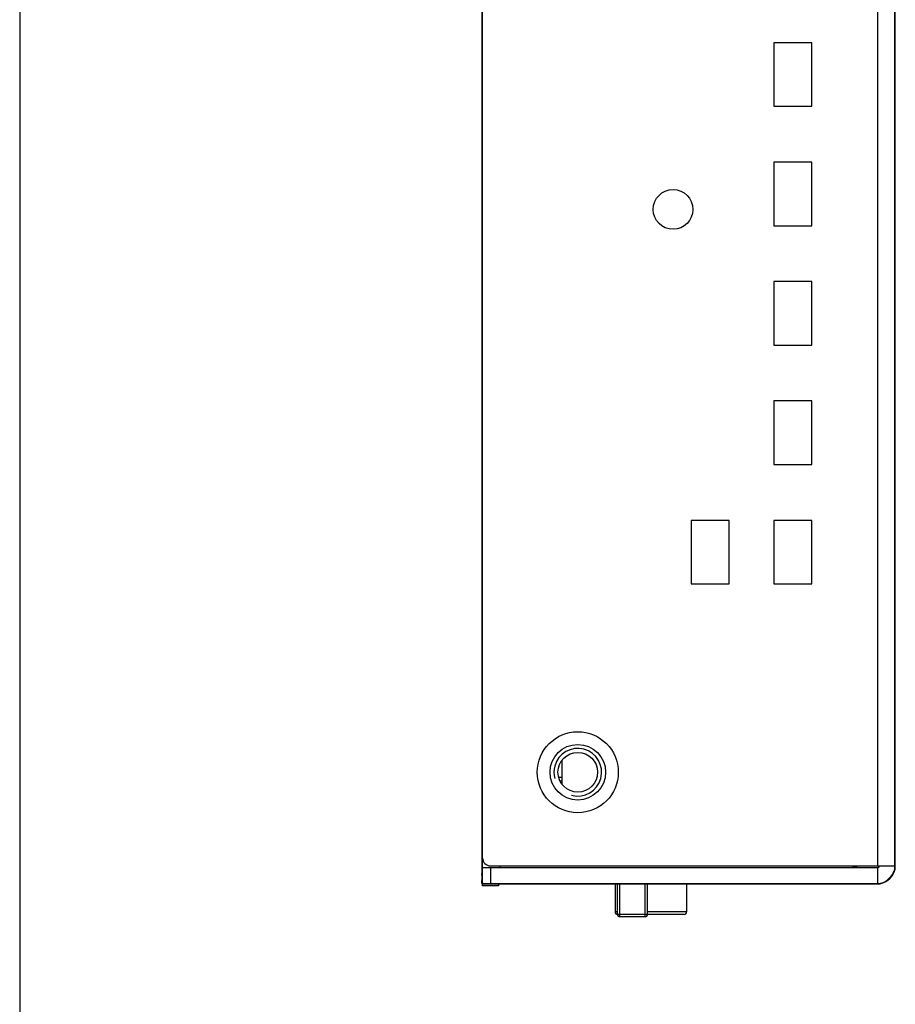
# Model space of a CAD drawing. Units: millimetres. Extents: x 3 to 584, y 10 to 410.
# Drawn here: x 10 to 65, y 134 to 196 of the extents above; entities that cross this region are included whole.
import ezdxf

# ---------------------------------------------------------------- set-up
doc = ezdxf.new("R2010")
doc.units = ezdxf.units.MM
for name, color, linetype in [('02___PRT_ALL_AXES', 7, 'Continuous'), ('Default', 7, 'Continuous'), ('图层_4', 7, 'Continuous')]:
    doc.layers.add(name, color=color, linetype=linetype)

msp = doc.modelspace()

# ---------------------------------------------------------------- linework, layer by layer
at = {"layer": '02___PRT_ALL_AXES', "color": 7, "linetype": 'Continuous'}
for p, q in [((64.053, 142.722), (64.053, 250.618)), ((65.153, 142.722), (65.153, 250.618)), ((39.153, 141.472), (39.153, 249.518)), ((59.896, 194.558), (57.496, 194.558)), ((57.496, 194.558), (57.496, 190.558)), ((59.896, 190.558), (59.896, 194.558)), ((57.496, 190.558), (59.896, 190.558)), ((59.896, 187.038), (57.496, 187.038)), ((57.496, 187.038), (57.496, 183.038)), ((59.896, 183.038), (59.896, 187.038)), ((57.496, 183.038), (59.896, 183.038)), ((59.896, 179.52), (57.496, 179.52)), ((57.496, 179.52), (57.496, 175.522)), ((59.896, 175.522), (59.896, 179.52)), ((57.496, 175.522), (59.896, 175.522)), ((59.896, 172.002), (57.496, 172.002)), ((57.496, 172.002), (57.496, 168.002)), ((59.896, 168.002), (59.896, 172.002)), ((57.496, 168.002), (59.896, 168.002)), ((54.696, 164.482), (52.296, 164.482)), ((52.296, 164.482), (52.296, 160.482)), ((54.696, 160.482), (54.696, 164.482)), ((59.896, 164.482), (57.496, 164.482)), ((57.496, 164.482), (57.496, 160.482)), ((59.896, 160.482), (59.896, 164.482)), ((52.296, 160.482), (54.696, 160.482)), ((57.496, 160.482), (59.896, 160.482)), ((44.153, 149.357), (44.153, 147.886)), ((43.946, 148.322), (44.153, 148.322)), ((44.044, 148.072), (44.153, 148.072)), ((39.153, 142.622), (64.053, 142.622)), ((39.653, 142.722), (65.153, 142.722)), ((39.653, 142.622), (39.653, 141.622)), ((40.253, 142.722), (40.253, 142.622)), ((64.053, 141.622), (64.053, 142.622)), ((39.153, 141.622), (64.053, 141.622)), ((40.153, 141.472), (39.153, 141.472)), ((40.153, 141.622), (40.153, 141.472)), ((47.503, 141.622), (47.503, 139.822)), ((47.653, 139.672), (47.653, 141.622)), ((47.803, 139.522), (47.803, 141.622)), ((49.403, 139.522), (49.403, 141.622)), ((49.553, 139.672), (49.553, 141.622)), ((52.003, 141.622), (52.003, 139.822)), ((47.653, 139.822), (47.503, 139.822)), ((51.853, 139.672), (47.653, 139.672)), ((49.403, 139.522), (47.803, 139.522)), ((52.003, 139.822), (49.553, 139.822))]:
    msp.add_line(p, q, dxfattribs=at)
for points, knots in [([(52.403, 184.068), (52.403, 184.758), (51.843, 185.318), (51.153, 185.318), (50.463, 185.318), (49.903, 184.758), (49.903, 184.068), (49.903, 183.378), (50.463, 182.818), (51.153, 182.818), (51.843, 182.818), (52.403, 183.378), (52.403, 184.068), (52.403, 184.068), (52.403, 184.068), (52.403, 184.068)], [0, 0, 0, 0, 0.2, 0.2, 0.2, 0.4, 0.4, 0.4, 0.6, 0.6, 0.6, 0.8, 0.8, 0.8, 1, 1, 1, 1]), ([(47.703, 148.622), (47.703, 150.03), (46.561, 151.172), (45.153, 151.172), (43.745, 151.172), (42.603, 150.03), (42.603, 148.622), (42.603, 147.213), (43.745, 146.072), (45.153, 146.072), (46.561, 146.072), (47.703, 147.213), (47.703, 148.622), (47.703, 148.622), (47.703, 148.622), (47.703, 148.622)], [0, 0, 0, 0, 0.2, 0.2, 0.2, 0.4, 0.4, 0.4, 0.6, 0.6, 0.6, 0.8, 0.8, 0.8, 1, 1, 1, 1]), ([(46.903, 148.622), (46.903, 149.588), (46.119, 150.372), (45.153, 150.372), (44.187, 150.372), (43.403, 149.588), (43.403, 148.622), (43.403, 147.655), (44.187, 146.872), (45.153, 146.872), (46.119, 146.872), (46.903, 147.655), (46.903, 148.622), (46.903, 148.622), (46.903, 148.622), (46.903, 148.622)], [0, 0, 0, 0, 0.2, 0.2, 0.2, 0.4, 0.4, 0.4, 0.6, 0.6, 0.6, 0.8, 0.8, 0.8, 1, 1, 1, 1]), ([(44.765, 147.173), (45.565, 146.958), (46.387, 147.433), (46.602, 148.234), (46.816, 149.034), (46.341, 149.856), (45.541, 150.07), (44.741, 150.285), (43.919, 149.81), (43.704, 149.01), (43.636, 148.755), (43.636, 148.488), (43.704, 148.234)], [0, 0, 0, 0, 0.25, 0.25, 0.25, 0.5, 0.5, 0.5, 0.75, 0.75, 0.75, 1, 1, 1, 1]), ([(46.403, 148.622), (46.403, 149.312), (45.843, 149.872), (45.153, 149.872), (44.463, 149.872), (43.903, 149.312), (43.903, 148.622), (43.903, 147.931), (44.463, 147.372), (45.153, 147.372), (45.843, 147.372), (46.403, 147.931), (46.403, 148.622), (46.403, 148.622), (46.403, 148.622), (46.403, 148.622)], [0, 0, 0, 0, 0.2, 0.2, 0.2, 0.4, 0.4, 0.4, 0.6, 0.6, 0.6, 0.8, 0.8, 0.8, 1, 1, 1, 1])]:
    msp.add_open_spline(points, degree=3, knots=knots, dxfattribs=at)
for points in [[(39.153, 143.222), (39.153, 142.946), (39.377, 142.722), (39.653, 142.722)], [(62.153, 142.622), (62.356, 142.622), (62.557, 142.652), (62.75, 142.713)], [(64.053, 141.622), (64.66, 141.622), (65.153, 142.114), (65.153, 142.722)], [(64.053, 142.622), (64.102, 142.622), (64.144, 142.658), (64.152, 142.706)], [(47.503, 139.822), (47.503, 139.739), (47.57, 139.672), (47.653, 139.672)], [(47.653, 139.672), (47.653, 139.589), (47.72, 139.522), (47.803, 139.522)], [(49.403, 139.522), (49.486, 139.522), (49.553, 139.589), (49.553, 139.672)], [(51.853, 139.672), (51.936, 139.672), (52.003, 139.739), (52.003, 139.822)]]:
    msp.add_open_spline(points, degree=3, dxfattribs=at)
at = {"layer": 'Default', "color": 7, "linetype": 'Continuous'}
msp.add_line((10, 400), (10, 20), dxfattribs=at)
at = {"layer": '图层_4', "color": 7, "linetype": 'Continuous'}
for points, degree, knots in [([(65.12, 250.626), (64.668, 250.626), (63.415, 250.626), (61.512, 250.626), (59.113, 250.626), (56.371, 250.626), (53.438, 250.626), (50.466, 250.626), (47.61, 250.626), (45.02, 250.626), (42.85, 250.626), (41.253, 250.626), (40.381, 250.626), (40.23, 250.625), (40.161, 250.621), (40.091, 250.612), (40.022, 250.6), (39.954, 250.582), (39.887, 250.561), (39.821, 250.535), (39.757, 250.505), (39.694, 250.471), (39.632, 250.432), (39.573, 250.389), (39.516, 250.342), (39.462, 250.29), (39.411, 250.236), (39.364, 250.178), (39.321, 250.118), (39.283, 250.057), (39.248, 249.993), (39.219, 249.928), (39.193, 249.862), (39.172, 249.794), (39.155, 249.725), (39.142, 249.656), (39.133, 249.586), (39.129, 249.516), (39.128, 248.977), (39.128, 245.193), (39.128, 238.261), (39.127, 228.844), (39.126, 217.604), (39.125, 205.204), (39.124, 192.307), (39.123, 179.575), (39.122, 167.672), (39.121, 157.261), (39.12, 149.003), (39.12, 143.563), (39.12, 141.602), (39.576, 141.602), (40.84, 141.602), (42.76, 141.602), (45.18, 141.602), (47.947, 141.602), (50.906, 141.602), (53.904, 141.602), (56.786, 141.602), (59.399, 141.602), (61.588, 141.602), (63.199, 141.602), (64.079, 141.602), (64.215, 141.607), (64.252, 141.616), (64.288, 141.625), (64.324, 141.634), (64.359, 141.645), (64.395, 141.658), (64.433, 141.674), (64.473, 141.695), (64.516, 141.721), (64.562, 141.754), (64.613, 141.793), (64.669, 141.841), (64.731, 141.899), (64.761, 141.929), (64.796, 141.966), (64.835, 142.009), (64.875, 142.058), (64.917, 142.11), (64.958, 142.166), (64.997, 142.224), (65.033, 142.282), (65.065, 142.341), (65.09, 142.399), (65.109, 142.455), (65.119, 142.508), (65.12, 143.038), (65.12, 146.829), (65.12, 153.774), (65.12, 163.21), (65.12, 174.473), (65.12, 186.898), (65.12, 199.82), (65.12, 212.577), (65.12, 224.504), (65.12, 234.936), (65.12, 243.21), (65.12, 248.661), (65.12, 250.626)], 1, [0, 0, 0.001679, 0.006337, 0.013408, 0.022323, 0.032514, 0.043415, 0.054458, 0.065076, 0.0747, 0.082764, 0.088699, 0.091939, 0.0925, 0.092759, 0.093019, 0.09328, 0.093541, 0.093803, 0.094066, 0.094331, 0.094598, 0.094867, 0.095138, 0.095413, 0.095692, 0.095971, 0.096247, 0.096519, 0.096789, 0.097057, 0.097323, 0.097588, 0.097852, 0.098115, 0.098377, 0.098639, 0.0989, 0.100904, 0.114965, 0.140727, 0.175726, 0.217499, 0.263584, 0.311515, 0.358831, 0.403067, 0.441762, 0.47245, 0.49267, 0.499957, 0.501651, 0.506351, 0.513484, 0.522478, 0.532761, 0.543759, 0.554901, 0.565613, 0.575323, 0.583459, 0.589447, 0.592715, 0.593223, 0.593365, 0.593502, 0.593638, 0.593775, 0.593918, 0.594071, 0.594238, 0.594425, 0.594636, 0.594876, 0.59515, 0.595462, 0.595621, 0.595811, 0.596027, 0.596262, 0.596511, 0.596768, 0.597027, 0.597283, 0.597531, 0.597765, 0.597984, 0.598184, 0.600154, 0.614243, 0.640056, 0.675125, 0.716981, 0.763157, 0.811184, 0.858593, 0.902918, 0.941689, 0.972439, 0.992698, 1, 1]), ([(64.196, 141.602), (64.359, 141.646), (64.461, 141.64), (64.731, 141.899), (64.845, 142.008), (65.12, 142.329), (65.12, 142.533)], 3, [0, 0, 0, 0, 0.5, 0.5, 0.5, 1, 1, 1, 1])]:
    msp.add_open_spline(points, degree=degree, knots=knots, dxfattribs=at)
for points in [[(65.12, 142.533), (65.12, 142.533), (65.12, 250.626), (65.12, 250.626)], [(39.128, 249.481), (39.128, 249.481), (39.12, 141.602), (39.12, 141.602)], [(39.12, 141.602), (39.12, 141.602), (64.196, 141.602), (64.196, 141.602)]]:
    msp.add_open_spline(points, degree=3, dxfattribs=at)

doc.saveas('drawing.dxf')
